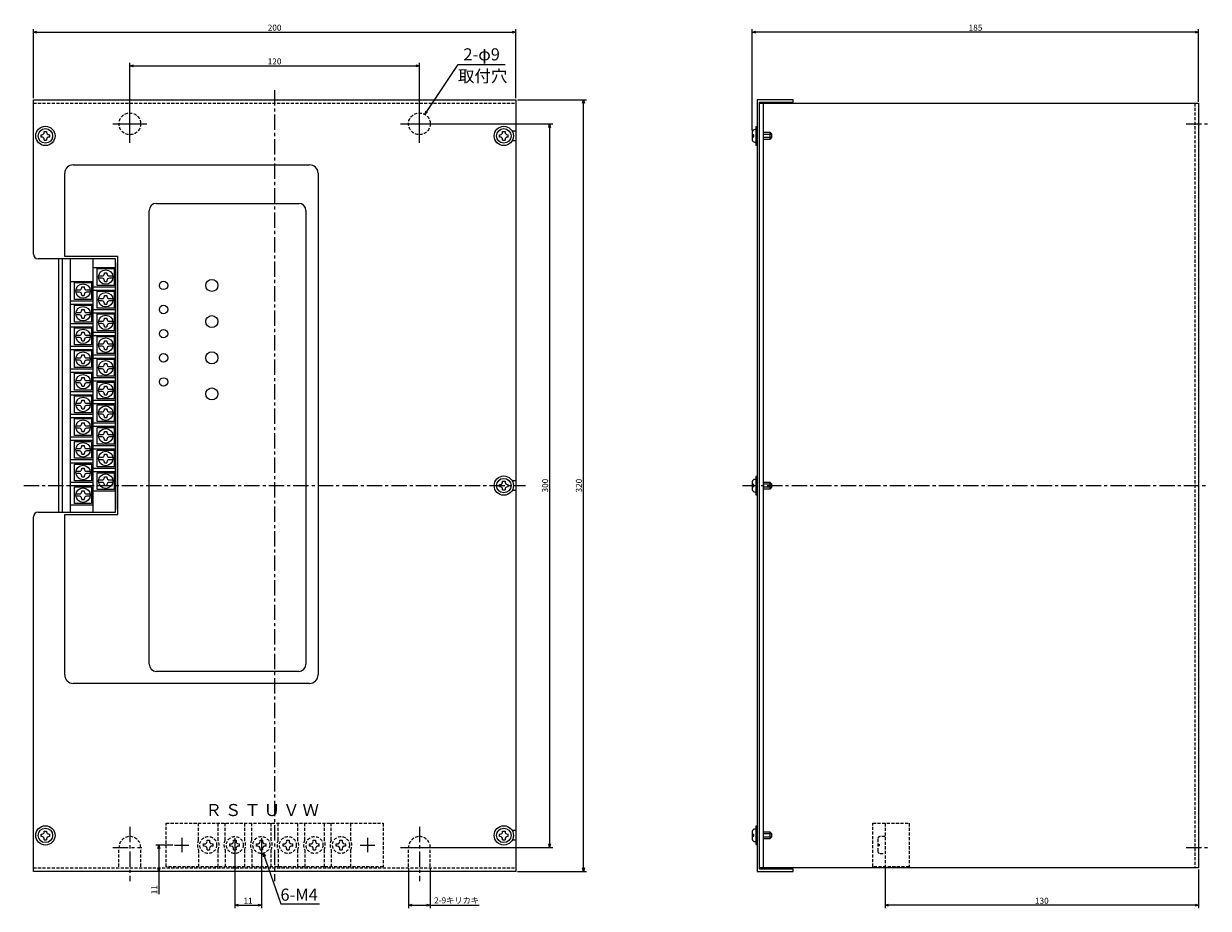
# Model space of a CAD drawing. Extents: x -182 to 309, y 72 to 439.
import ezdxf

# ---------------------------------------------------------------- set-up
doc = ezdxf.new("R2010")
doc.units = 0
doc.header["$LTSCALE"] = 0.2
doc.linetypes.add('CENTER', pattern=[50.8, 31.75, -6.35, 6.35, -6.35])
doc.linetypes.add('DASHED2', pattern=[9.53, 6.35, -3.18])
doc.layers.get('0').update_dxf_attribs({"linetype": 'CONTINUOUS'})
doc.layers.get('DEFPOINTS').update_dxf_attribs({"linetype": 'CONTINUOUS'})
doc.layers.add('画層1', color=7, linetype='CONTINUOUS')
doc.styles.get("Standard").update_dxf_attribs({"font": 'MS PMincho.ttf', "height": 2.5})
doc.styles.add('STYLE1', font='MS Gothic.ttf', dxfattribs={"height": 2.5})
doc.dimstyles.new('STANDARD_WS', dxfattribs={"dimtxt": 2.5, "dimasz": 1.5, "dimexe": 1.25, "dimexo": 0.63, "dimgap": 0.63, "dimtad": 1, "dimdec": 4, "dimdsep": 46, "dimtxsty": 'STANDARD', "dimblk1": 'OPEN', "dimblk2": 'OPEN', "dimsah": 1, "dimcen": 2.5, "dimadec": 0, "dimazin": 0, "dimtfac": 1, "dimtdec": 4, "dimtmove": 0, "dimatfit": 3, "dimldrblk": 'OPEN', "dimfxl": 1, "dimtolj": 1, "dimtzin": 0, "dimarcsym": 0})

# ---------------------------------------------------------------- blocks, each defined once
blk = doc.blocks.new('_OPEN30')
at = {"color": 0, "linetype": 'ByBlock'}
for p, q in [((-1, 0.27), (0, 0)), ((0, 0), (-1, -0.27)), ((0, 0), (-1, 0))]:
    blk.add_line(p, q, dxfattribs=at)
blk = doc.blocks.new('*D19')
at = {"layer": 'DEFPOINTS', "color": 0}
for p in [(120.32, 435.59), (305.32, 406.09), (120.32, 394.19)]:
    blk.add_point(p, dxfattribs=at)
at = {"layer": '画層1', "color": 0, "lineweight": -2}
for p, q in [((120.32, 394.82), (120.32, 436.84)), ((303.82, 435.59), (121.82, 435.59)), ((305.32, 406.72), (305.32, 436.84))]:
    blk.add_line(p, q, dxfattribs=at)
at = {"layer": '画層1', "color": 0, "lineweight": -2, "xscale": 1.5, "yscale": 1.5, "zscale": 1.5, "rotation": 180}
blk.add_blockref('_OPEN30', (120.32, 435.59), dxfattribs=at)
at = {"layer": '画層1', "color": 0, "lineweight": -2, "xscale": 1.5, "yscale": 1.5, "zscale": 1.5}
blk.add_blockref('_OPEN30', (305.32, 435.59), dxfattribs=at)
at = {"layer": '画層1', "color": 0, "insert": (212.82, 437.47), "char_height": 2.5, "attachment_point": 5, "style": 'STYLE1'}
blk.add_mtext('\\A1;185', dxfattribs=at)
blk = doc.blocks.new('_OPEN')
at = {"color": 0, "linetype": 'ByBlock'}
for p, q in [((-1, 0.17), (0, 0)), ((0, 0), (-1, -0.17)), ((0, 0), (-1, 0))]:
    blk.add_line(p, q, dxfattribs=at)
blk = doc.blocks.new('*D18')
at = {"layer": 'DEFPOINTS', "color": 0}
for p in [(175.32, 89.59), (305.32, 89.09), (175.32, 73.59)]:
    blk.add_point(p, dxfattribs=at)
at = {"layer": '画層1', "color": 0, "lineweight": -2}
for p, q in [((175.32, 88.96), (175.32, 72.34)), ((305.32, 88.46), (305.32, 72.34)), ((303.82, 73.59), (176.82, 73.59))]:
    blk.add_line(p, q, dxfattribs=at)
at = {"layer": '画層1', "color": 0, "lineweight": -2, "xscale": 1.5, "yscale": 1.5, "zscale": 1.5, "rotation": 180}
blk.add_blockref('_OPEN30', (175.32, 73.59), dxfattribs=at)
at = {"layer": '画層1', "color": 0, "lineweight": -2, "xscale": 1.5, "yscale": 1.5, "zscale": 1.5}
blk.add_blockref('_OPEN30', (305.32, 73.59), dxfattribs=at)
at = {"layer": '画層1', "color": 0, "insert": (240.32, 75.47), "char_height": 2.5, "attachment_point": 5, "style": 'STYLE1'}
blk.add_mtext('\\A1;130', dxfattribs=at)
blk = doc.blocks.new('*D12')
at = {"layer": 'DEFPOINTS', "color": 0}
for p in [(22.32, 407.59), (50.32, 407.59), (22.32, 87.59)]:
    blk.add_point(p, dxfattribs=at)
at = {"layer": '画層1', "color": 0, "lineweight": -2}
for p, q in [((22.95, 407.59), (51.57, 407.59)), ((50.32, 89.09), (50.32, 406.09)), ((22.95, 87.59), (51.57, 87.59))]:
    blk.add_line(p, q, dxfattribs=at)
at = {"layer": '画層1', "color": 0, "lineweight": -2, "xscale": 1.5, "yscale": 1.5, "zscale": 1.5}
for p, rotation in [((50.32, 407.59), 90), ((50.32, 87.59), 270)]:
    blk.add_blockref('_OPEN30', p, dxfattribs=dict(at, rotation=rotation))
at = {"layer": '画層1', "color": 0, "insert": (48.44, 247.59), "char_height": 2.5, "attachment_point": 5, "rotation": 90, "style": 'STYLE1'}
blk.add_mtext('\\A1;320', dxfattribs=at)
blk = doc.blocks.new('*D11')
at = {"layer": 'DEFPOINTS', "color": 0}
for p in [(-26.18, 397.59), (-26.18, 97.59), (36.32, 97.59)]:
    blk.add_point(p, dxfattribs=at)
at = {"layer": '画層1', "color": 0, "lineweight": -2}
for p, q in [((-25.55, 397.59), (37.57, 397.59)), ((36.32, 396.09), (36.32, 99.09)), ((-25.55, 97.59), (37.57, 97.59))]:
    blk.add_line(p, q, dxfattribs=at)
at = {"layer": '画層1', "color": 0, "lineweight": -2, "xscale": 1.5, "yscale": 1.5, "zscale": 1.5}
for p, rotation in [((36.32, 397.59), 90), ((36.32, 97.59), 270)]:
    blk.add_blockref('_OPEN30', p, dxfattribs=dict(at, rotation=rotation))
at = {"layer": '画層1', "color": 0, "insert": (34.44, 247.59), "char_height": 2.5, "attachment_point": 5, "rotation": 90, "style": 'STYLE1'}
blk.add_mtext('\\A1;300', dxfattribs=at)
blk = doc.blocks.new('*D14')
at = {"layer": 'DEFPOINTS', "color": 0}
for p in [(-125.68, 98.59), (-119.18, 98.59), (-121.68, 87.59)]:
    blk.add_point(p, dxfattribs=at)
at = {"layer": '画層1', "color": 0, "lineweight": -2}
for p, q in [((-119.81, 98.59), (-126.93, 98.59)), ((-125.68, 97.09), (-125.68, 89.09)), ((-122.31, 87.59), (-126.93, 87.59)), ((-125.68, 87.59), (-125.68, 78.27))]:
    blk.add_line(p, q, dxfattribs=at)
at = {"layer": '画層1', "color": 0, "lineweight": -2, "xscale": 1.5, "yscale": 1.5, "zscale": 1.5}
for p, rotation in [((-125.68, 98.59), 90), ((-125.68, 87.59), 270)]:
    blk.add_blockref('_OPEN30', p, dxfattribs=dict(at, rotation=rotation))
at = {"layer": '画層1', "color": 0, "insert": (-127.56, 80.05), "char_height": 2.5, "attachment_point": 5, "rotation": 90, "style": 'STYLE1'}
blk.add_mtext('\\A1;11', dxfattribs=at)
blk = doc.blocks.new('*D13')
at = {"layer": 'DEFPOINTS', "color": 0}
for p in [(-94.18, 102.09), (-83.18, 102.09), (-83.18, 73.59)]:
    blk.add_point(p, dxfattribs=at)
at = {"layer": '画層1', "color": 0, "lineweight": -2}
for p, q in [((-94.18, 101.46), (-94.18, 72.34)), ((-83.18, 101.46), (-83.18, 72.34)), ((-92.68, 73.59), (-84.68, 73.59))]:
    blk.add_line(p, q, dxfattribs=at)
at = {"layer": '画層1', "color": 0, "lineweight": -2, "xscale": 1.5, "yscale": 1.5, "zscale": 1.5, "rotation": 180}
blk.add_blockref('_OPEN30', (-94.18, 73.59), dxfattribs=at)
at = {"layer": '画層1', "color": 0, "lineweight": -2, "xscale": 1.5, "yscale": 1.5, "zscale": 1.5}
blk.add_blockref('_OPEN30', (-83.18, 73.59), dxfattribs=at)
at = {"layer": '画層1', "color": 0, "insert": (-88.68, 75.47), "char_height": 2.5, "attachment_point": 5, "style": 'STYLE1'}
blk.add_mtext('\\A1;11', dxfattribs=at)
blk = doc.blocks.new('*D15')
at = {"layer": 'DEFPOINTS', "color": 0}
for p in [(-22.18, 89.59), (-13.18, 89.59), (-13.18, 73.59)]:
    blk.add_point(p, dxfattribs=at)
at = {"layer": '画層1', "color": 0, "lineweight": -2}
for p, q in [((-22.18, 88.96), (-22.18, 72.34)), ((-13.18, 88.96), (-13.18, 72.34)), ((-20.68, 73.59), (-14.68, 73.59)), ((-13.18, 73.59), (7.16, 73.59))]:
    blk.add_line(p, q, dxfattribs=at)
at = {"layer": '画層1', "color": 0, "lineweight": -2, "xscale": 1.5, "yscale": 1.5, "zscale": 1.5, "rotation": 180}
blk.add_blockref('_OPEN30', (-22.18, 73.59), dxfattribs=at)
at = {"layer": '画層1', "color": 0, "lineweight": -2, "xscale": 1.5, "yscale": 1.5, "zscale": 1.5}
blk.add_blockref('_OPEN30', (-13.18, 73.59), dxfattribs=at)
at = {"layer": '画層1', "color": 0, "insert": (-2.26, 75.63), "char_height": 2.5, "attachment_point": 5, "style": 'STYLE1'}
blk.add_mtext('\\A1;2-9キリカキ', dxfattribs=at)
blk = doc.blocks.new('*D17')
at = {"layer": 'DEFPOINTS', "color": 0}
for p in [(-17.68, 421.59), (-137.68, 389.09), (-17.68, 389.09)]:
    blk.add_point(p, dxfattribs=at)
at = {"layer": '画層1', "color": 0, "lineweight": -2}
for p, q in [((-137.68, 389.72), (-137.68, 422.84)), ((-17.68, 389.72), (-17.68, 422.84)), ((-136.18, 421.59), (-19.18, 421.59))]:
    blk.add_line(p, q, dxfattribs=at)
at = {"layer": '画層1', "color": 0, "lineweight": -2, "xscale": 1.5, "yscale": 1.5, "zscale": 1.5, "rotation": 180}
blk.add_blockref('_OPEN30', (-137.68, 421.59), dxfattribs=at)
at = {"layer": '画層1', "color": 0, "lineweight": -2, "xscale": 1.5, "yscale": 1.5, "zscale": 1.5}
blk.add_blockref('_OPEN30', (-17.68, 421.59), dxfattribs=at)
at = {"layer": '画層1', "color": 0, "insert": (-77.68, 423.47), "char_height": 2.5, "attachment_point": 5, "style": 'STYLE1'}
blk.add_mtext('\\A1;120', dxfattribs=at)
blk = doc.blocks.new('*D16')
at = {"layer": 'DEFPOINTS', "color": 0}
for p in [(22.32, 435.59), (-177.68, 407.59), (22.32, 407.59)]:
    blk.add_point(p, dxfattribs=at)
at = {"layer": '画層1', "color": 0, "lineweight": -2}
for p, q in [((-177.68, 408.22), (-177.68, 436.84)), ((-176.18, 435.59), (20.82, 435.59)), ((22.32, 408.22), (22.32, 436.84))]:
    blk.add_line(p, q, dxfattribs=at)
at = {"layer": '画層1', "color": 0, "lineweight": -2, "xscale": 1.5, "yscale": 1.5, "zscale": 1.5, "rotation": 180}
blk.add_blockref('_OPEN30', (-177.68, 435.59), dxfattribs=at)
at = {"layer": '画層1', "color": 0, "lineweight": -2, "xscale": 1.5, "yscale": 1.5, "zscale": 1.5}
blk.add_blockref('_OPEN30', (22.32, 435.59), dxfattribs=at)
at = {"layer": '画層1', "color": 0, "insert": (-77.68, 437.47), "char_height": 2.5, "attachment_point": 5, "style": 'STYLE1'}
blk.add_mtext('\\A1;200', dxfattribs=at)

msp = doc.modelspace()

# ---------------------------------------------------------------- linework, layer by layer
at = {"layer": '画層1', "color": 0}
for p, q in [((-177.68, 407.59), (22.32, 407.59)), ((-177.68, 343.59), (-177.68, 407.59)), ((22.32, 407.59), (22.32, 87.59)), ((122.32, 407.59), (122.32, 87.59)), ((137.32, 407.59), (122.32, 407.59)), ((137.32, 406.59), (137.32, 407.59)), ((123.32, 88.59), (123.32, 406.59)), ((123.32, 406.59), (137.32, 406.59)), ((123.32, 406.09), (305.32, 406.09)), ((124.92, 89.09), (124.92, 406.09)), ((305.32, 406.09), (305.32, 89.09)), ((-174.48, 392.09), (-174.48, 393.09)), ((-174.48, 393.09), (-174.18, 393.09)), ((-173.18, 394.09), (-173.18, 394.39)), ((-173.18, 394.39), (-172.18, 394.39)), ((-172.18, 394.39), (-172.18, 394.09)), ((-171.18, 393.09), (-170.88, 393.09)), ((-170.88, 392.09), (-170.88, 393.09)), ((-144.68, 397.59), (-130.68, 397.59)), ((15.52, 392.09), (15.52, 393.09)), ((15.52, 393.09), (15.82, 393.09)), ((16.82, 394.39), (17.82, 394.39)), ((16.82, 394.09), (16.82, 394.39)), ((17.82, 394.39), (17.82, 394.09)), ((18.82, 393.09), (19.12, 393.09)), ((19.12, 392.09), (19.12, 393.09)), ((22.32, 394.59), (20.78, 394.59)), ((120.32, 394.19), (120.32, 390.99)), ((120.92, 392.99), (120.32, 392.99)), ((120.92, 392.19), (120.92, 392.99)), ((121.72, 395.19), (121.32, 395.19)), ((121.72, 396.39), (121.72, 388.79)), ((122.32, 396.39), (121.72, 396.39)), ((124.92, 394.09), (127.52, 394.09)), ((124.92, 393.29), (128.32, 393.29)), ((127.52, 394.09), (128.32, 393.29)), ((127.52, 394.09), (127.52, 391.09)), ((128.32, 393.29), (128.32, 391.89)), ((-174.18, 392.09), (-174.48, 392.09)), ((-173.18, 390.79), (-173.18, 391.09)), ((-173.18, 390.79), (-172.18, 390.79)), ((-172.18, 391.09), (-172.18, 390.79)), ((-170.88, 392.09), (-171.18, 392.09)), ((15.82, 392.09), (15.52, 392.09)), ((16.82, 390.79), (16.82, 391.09)), ((16.82, 390.79), (17.82, 390.79)), ((17.82, 391.09), (17.82, 390.79)), ((19.12, 392.09), (18.82, 392.09)), ((22.32, 390.59), (20.78, 390.59)), ((120.32, 392.19), (120.92, 392.19)), ((121.32, 389.99), (121.72, 389.99)), ((121.72, 388.79), (122.32, 388.79)), ((128.32, 391.89), (124.92, 391.89)), ((127.52, 391.09), (124.92, 391.09)), ((128.32, 391.89), (127.52, 391.09)), ((-161.18, 380.59), (-63.18, 380.59)), ((-164.68, 342.59), (-164.68, 377.09)), ((-59.68, 377.09), (-59.68, 169.09)), ((-126.68, 364.59), (-67.68, 364.59)), ((-129.68, 173.59), (-129.68, 361.59)), ((-64.68, 361.59), (-64.68, 173.59)), ((-143.68, 341.59), (-175.68, 341.59)), ((-167.28, 341.59), (-167.28, 236.59)), ((-165.68, 341.59), (-165.68, 236.59)), ((-142.68, 342.59), (-164.68, 342.59)), ((-162.48, 341.59), (-162.48, 236.59)), ((-153.08, 341.59), (-153.08, 236.59)), ((-143.68, 236.59), (-143.68, 341.59)), ((-143.68, 340.05), (-143.68, 237.65)), ((-142.68, 235.59), (-142.68, 342.59)), ((-153.08, 338.05), (-143.68, 338.05)), ((-151.18, 330.55), (-151.18, 337.55)), ((-151.18, 337.55), (-144.18, 337.55)), ((-150.64, 334.55), (-149.18, 334.55)), ((-148.18, 335.55), (-148.18, 335.85)), ((-148.18, 335.85), (-147.18, 335.85)), ((-147.18, 335.85), (-147.18, 335.55)), ((-146.18, 334.55), (-144.72, 334.55)), ((-144.18, 337.55), (-144.18, 330.55)), ((-162.48, 332.25), (-153.08, 332.25)), ((-160.58, 331.75), (-153.58, 331.75)), ((-160.58, 324.75), (-160.58, 331.75)), ((-157.58, 329.75), (-157.58, 330.05)), ((-157.58, 330.05), (-156.58, 330.05)), ((-156.58, 330.05), (-156.58, 329.75)), ((-153.58, 331.75), (-153.58, 324.75)), ((-153.08, 330.05), (-143.68, 330.05)), ((-144.18, 330.55), (-151.18, 330.55)), ((-149.18, 333.55), (-150.64, 333.55)), ((-148.18, 332.25), (-148.18, 332.55)), ((-148.18, 332.25), (-147.18, 332.25)), ((-147.18, 332.55), (-147.18, 332.25)), ((-144.72, 333.55), (-146.18, 333.55)), ((-162.48, 324.25), (-153.08, 324.25)), ((-153.58, 324.75), (-160.58, 324.75)), ((-160.04, 328.75), (-158.58, 328.75)), ((-158.58, 327.75), (-160.04, 327.75)), ((-157.58, 326.45), (-157.58, 326.75)), ((-157.58, 326.45), (-156.58, 326.45)), ((-156.58, 326.75), (-156.58, 326.45)), ((-155.58, 328.75), (-154.12, 328.75)), ((-154.12, 327.75), (-155.58, 327.75)), ((-153.08, 328.65), (-143.68, 328.65)), ((-151.18, 328.15), (-144.18, 328.15)), ((-151.18, 321.15), (-151.18, 328.15)), ((-150.64, 325.15), (-149.18, 325.15)), ((-149.18, 324.15), (-150.64, 324.15)), ((-148.18, 326.15), (-148.18, 326.45)), ((-148.18, 326.45), (-147.18, 326.45)), ((-147.18, 326.45), (-147.18, 326.15)), ((-146.18, 325.15), (-144.72, 325.15)), ((-144.72, 324.15), (-146.18, 324.15)), ((-144.18, 328.15), (-144.18, 321.15)), ((-162.48, 322.85), (-153.08, 322.85)), ((-160.58, 322.35), (-153.58, 322.35)), ((-160.58, 315.35), (-160.58, 322.35)), ((-160.04, 319.35), (-158.58, 319.35)), ((-157.58, 320.65), (-156.58, 320.65)), ((-157.58, 320.35), (-157.58, 320.65)), ((-156.58, 320.65), (-156.58, 320.35)), ((-155.58, 319.35), (-154.12, 319.35)), ((-153.58, 322.35), (-153.58, 315.35)), ((-153.08, 320.65), (-143.68, 320.65)), ((-153.08, 319.25), (-143.68, 319.25)), ((-144.18, 321.15), (-151.18, 321.15)), ((-148.18, 322.85), (-148.18, 323.15)), ((-148.18, 322.85), (-147.18, 322.85)), ((-147.18, 323.15), (-147.18, 322.85)), ((-162.48, 314.85), (-153.08, 314.85)), ((-153.58, 315.35), (-160.58, 315.35)), ((-158.58, 318.35), (-160.04, 318.35)), ((-157.58, 317.05), (-157.58, 317.35)), ((-157.58, 317.05), (-156.58, 317.05)), ((-156.58, 317.35), (-156.58, 317.05)), ((-154.12, 318.35), (-155.58, 318.35)), ((-151.18, 318.75), (-144.18, 318.75)), ((-151.18, 311.75), (-151.18, 318.75)), ((-150.64, 315.75), (-149.18, 315.75)), ((-149.18, 314.75), (-150.64, 314.75)), ((-148.18, 316.75), (-148.18, 317.05)), ((-148.18, 317.05), (-147.18, 317.05)), ((-147.18, 317.05), (-147.18, 316.75)), ((-146.18, 315.75), (-144.72, 315.75)), ((-144.72, 314.75), (-146.18, 314.75)), ((-144.18, 318.75), (-144.18, 311.75)), ((-162.48, 313.45), (-153.08, 313.45)), ((-160.58, 305.95), (-160.58, 312.95)), ((-160.58, 312.95), (-153.58, 312.95)), ((-160.04, 309.95), (-158.58, 309.95)), ((-157.58, 310.95), (-157.58, 311.25)), ((-157.58, 311.25), (-156.58, 311.25)), ((-156.58, 311.25), (-156.58, 310.95)), ((-155.58, 309.95), (-154.12, 309.95)), ((-153.58, 312.95), (-153.58, 305.95)), ((-153.08, 311.25), (-143.68, 311.25)), ((-153.08, 309.85), (-143.68, 309.85)), ((-144.18, 311.75), (-151.18, 311.75)), ((-151.18, 309.35), (-144.18, 309.35)), ((-151.18, 302.35), (-151.18, 309.35)), ((-148.18, 313.45), (-148.18, 313.75)), ((-148.18, 313.45), (-147.18, 313.45)), ((-147.18, 313.75), (-147.18, 313.45)), ((-144.18, 309.35), (-144.18, 302.35)), ((-162.48, 305.45), (-153.08, 305.45)), ((-153.58, 305.95), (-160.58, 305.95)), ((-158.58, 308.95), (-160.04, 308.95)), ((-157.58, 307.65), (-157.58, 307.95)), ((-157.58, 307.65), (-156.58, 307.65)), ((-156.58, 307.95), (-156.58, 307.65)), ((-154.12, 308.95), (-155.58, 308.95)), ((-150.64, 306.35), (-149.18, 306.35)), ((-149.18, 305.35), (-150.64, 305.35)), ((-148.18, 307.35), (-148.18, 307.65)), ((-148.18, 307.65), (-147.18, 307.65)), ((-147.18, 307.65), (-147.18, 307.35)), ((-146.18, 306.35), (-144.72, 306.35)), ((-144.72, 305.35), (-146.18, 305.35)), ((-162.48, 304.05), (-153.08, 304.05)), ((-160.58, 296.55), (-160.58, 303.55)), ((-160.58, 303.55), (-153.58, 303.55)), ((-160.04, 300.55), (-158.58, 300.55)), ((-158.58, 299.55), (-160.04, 299.55)), ((-157.58, 301.55), (-157.58, 301.85)), ((-157.58, 301.85), (-156.58, 301.85)), ((-156.58, 301.85), (-156.58, 301.55)), ((-155.58, 300.55), (-154.12, 300.55)), ((-154.12, 299.55), (-155.58, 299.55)), ((-153.58, 303.55), (-153.58, 296.55)), ((-153.08, 301.85), (-143.68, 301.85)), ((-153.08, 300.45), (-143.68, 300.45)), ((-144.18, 302.35), (-151.18, 302.35)), ((-151.18, 299.95), (-144.18, 299.95)), ((-151.18, 292.95), (-151.18, 299.95)), ((-148.18, 304.05), (-148.18, 304.35)), ((-148.18, 304.05), (-147.18, 304.05)), ((-147.18, 304.35), (-147.18, 304.05)), ((-144.18, 299.95), (-144.18, 292.95)), ((-162.48, 296.05), (-153.08, 296.05)), ((-162.48, 294.65), (-153.08, 294.65)), ((-153.58, 296.55), (-160.58, 296.55)), ((-157.58, 298.25), (-157.58, 298.55)), ((-157.58, 298.25), (-156.58, 298.25)), ((-156.58, 298.55), (-156.58, 298.25)), ((-150.64, 296.95), (-149.18, 296.95)), ((-149.18, 295.95), (-150.64, 295.95)), ((-148.18, 298.25), (-147.18, 298.25)), ((-148.18, 297.95), (-148.18, 298.25)), ((-148.18, 294.65), (-148.18, 294.95)), ((-148.18, 294.65), (-147.18, 294.65)), ((-147.18, 298.25), (-147.18, 297.95)), ((-147.18, 294.95), (-147.18, 294.65)), ((-146.18, 296.95), (-144.72, 296.95)), ((-144.72, 295.95), (-146.18, 295.95)), ((-160.58, 287.15), (-160.58, 294.15)), ((-160.58, 294.15), (-153.58, 294.15)), ((-160.04, 291.15), (-158.58, 291.15)), ((-158.58, 290.15), (-160.04, 290.15)), ((-157.58, 292.15), (-157.58, 292.45)), ((-157.58, 292.45), (-156.58, 292.45)), ((-156.58, 292.45), (-156.58, 292.15)), ((-155.58, 291.15), (-154.12, 291.15)), ((-154.12, 290.15), (-155.58, 290.15)), ((-153.58, 294.15), (-153.58, 287.15)), ((-153.08, 292.45), (-143.68, 292.45)), ((-153.08, 291.05), (-143.68, 291.05)), ((-144.18, 292.95), (-151.18, 292.95)), ((-151.18, 283.55), (-151.18, 290.55)), ((-151.18, 290.55), (-144.18, 290.55)), ((-144.18, 290.55), (-144.18, 283.55)), ((-162.48, 286.65), (-153.08, 286.65)), ((-162.48, 285.25), (-153.08, 285.25)), ((-153.58, 287.15), (-160.58, 287.15)), ((-157.58, 288.85), (-157.58, 289.15)), ((-157.58, 288.85), (-156.58, 288.85)), ((-156.58, 289.15), (-156.58, 288.85)), ((-150.64, 287.55), (-149.18, 287.55)), ((-149.18, 286.55), (-150.64, 286.55)), ((-148.18, 288.55), (-148.18, 288.85)), ((-148.18, 288.85), (-147.18, 288.85)), ((-148.18, 285.25), (-148.18, 285.55)), ((-148.18, 285.25), (-147.18, 285.25)), ((-147.18, 288.85), (-147.18, 288.55)), ((-147.18, 285.55), (-147.18, 285.25)), ((-146.18, 287.55), (-144.72, 287.55)), ((-144.72, 286.55), (-146.18, 286.55)), ((-160.58, 284.75), (-153.58, 284.75)), ((-160.58, 277.75), (-160.58, 284.75)), ((-160.04, 281.75), (-158.58, 281.75)), ((-158.58, 280.75), (-160.04, 280.75)), ((-157.58, 282.75), (-157.58, 283.05)), ((-157.58, 283.05), (-156.58, 283.05)), ((-156.58, 283.05), (-156.58, 282.75)), ((-155.58, 281.75), (-154.12, 281.75)), ((-154.12, 280.75), (-155.58, 280.75)), ((-153.58, 284.75), (-153.58, 277.75)), ((-153.08, 283.05), (-143.68, 283.05)), ((-153.08, 281.65), (-143.68, 281.65)), ((-144.18, 283.55), (-151.18, 283.55)), ((-151.18, 281.15), (-144.18, 281.15)), ((-151.18, 274.15), (-151.18, 281.15)), ((-144.18, 281.15), (-144.18, 274.15)), ((-162.48, 277.25), (-153.08, 277.25)), ((-162.48, 275.85), (-153.08, 275.85)), ((-153.58, 277.75), (-160.58, 277.75)), ((-160.58, 275.35), (-153.58, 275.35)), ((-160.58, 268.35), (-160.58, 275.35)), ((-157.58, 279.45), (-157.58, 279.75)), ((-157.58, 279.45), (-156.58, 279.45)), ((-156.58, 279.75), (-156.58, 279.45)), ((-153.58, 275.35), (-153.58, 268.35)), ((-150.64, 278.15), (-149.18, 278.15)), ((-149.18, 277.15), (-150.64, 277.15)), ((-148.18, 279.15), (-148.18, 279.45)), ((-148.18, 279.45), (-147.18, 279.45)), ((-148.18, 275.85), (-148.18, 276.15)), ((-148.18, 275.85), (-147.18, 275.85)), ((-147.18, 279.45), (-147.18, 279.15)), ((-147.18, 276.15), (-147.18, 275.85)), ((-146.18, 278.15), (-144.72, 278.15)), ((-144.72, 277.15), (-146.18, 277.15)), ((-160.04, 272.35), (-158.58, 272.35)), ((-158.58, 271.35), (-160.04, 271.35)), ((-157.58, 273.35), (-157.58, 273.65)), ((-157.58, 273.65), (-156.58, 273.65)), ((-157.58, 270.05), (-157.58, 270.35)), ((-157.58, 270.05), (-156.58, 270.05)), ((-156.58, 273.65), (-156.58, 273.35)), ((-156.58, 270.35), (-156.58, 270.05)), ((-155.58, 272.35), (-154.12, 272.35)), ((-154.12, 271.35), (-155.58, 271.35)), ((-153.08, 273.65), (-143.68, 273.65)), ((-153.08, 272.25), (-143.68, 272.25)), ((-144.18, 274.15), (-151.18, 274.15)), ((-151.18, 271.75), (-144.18, 271.75)), ((-151.18, 264.75), (-151.18, 271.75)), ((-148.18, 269.75), (-148.18, 270.05)), ((-148.18, 270.05), (-147.18, 270.05)), ((-147.18, 270.05), (-147.18, 269.75)), ((-144.18, 271.75), (-144.18, 264.75)), ((-162.48, 267.85), (-153.08, 267.85)), ((-162.48, 266.45), (-153.08, 266.45)), ((-153.58, 268.35), (-160.58, 268.35)), ((-160.58, 258.95), (-160.58, 265.95)), ((-160.58, 265.95), (-153.58, 265.95)), ((-153.58, 265.95), (-153.58, 258.95)), ((-150.64, 268.75), (-149.18, 268.75)), ((-149.18, 267.75), (-150.64, 267.75)), ((-148.18, 266.45), (-148.18, 266.75)), ((-148.18, 266.45), (-147.18, 266.45)), ((-147.18, 266.75), (-147.18, 266.45)), ((-146.18, 268.75), (-144.72, 268.75)), ((-144.72, 267.75), (-146.18, 267.75)), ((-160.04, 262.95), (-158.58, 262.95)), ((-158.58, 261.95), (-160.04, 261.95)), ((-157.58, 263.95), (-157.58, 264.25)), ((-157.58, 264.25), (-156.58, 264.25)), ((-157.58, 260.65), (-157.58, 260.95)), ((-157.58, 260.65), (-156.58, 260.65)), ((-156.58, 264.25), (-156.58, 263.95)), ((-156.58, 260.95), (-156.58, 260.65)), ((-155.58, 262.95), (-154.12, 262.95)), ((-154.12, 261.95), (-155.58, 261.95)), ((-153.08, 264.25), (-143.68, 264.25)), ((-153.08, 262.85), (-143.68, 262.85)), ((-144.18, 264.75), (-151.18, 264.75)), ((-151.18, 262.35), (-144.18, 262.35)), ((-151.18, 255.35), (-151.18, 262.35)), ((-148.18, 260.35), (-148.18, 260.65)), ((-148.18, 260.65), (-147.18, 260.65)), ((-147.18, 260.65), (-147.18, 260.35)), ((-144.18, 262.35), (-144.18, 255.35)), ((-162.48, 258.45), (-153.08, 258.45)), ((-162.48, 257.05), (-153.08, 257.05)), ((-153.58, 258.95), (-160.58, 258.95)), ((-160.58, 249.55), (-160.58, 256.55)), ((-160.58, 256.55), (-153.58, 256.55)), ((-153.58, 256.55), (-153.58, 249.55)), ((-144.18, 255.35), (-151.18, 255.35)), ((-150.64, 259.35), (-149.18, 259.35)), ((-149.18, 258.35), (-150.64, 258.35)), ((-148.18, 257.05), (-148.18, 257.35)), ((-148.18, 257.05), (-147.18, 257.05)), ((-147.18, 257.35), (-147.18, 257.05)), ((-146.18, 259.35), (-144.72, 259.35)), ((-144.72, 258.35), (-146.18, 258.35)), ((-160.04, 253.55), (-158.58, 253.55)), ((-158.58, 252.55), (-160.04, 252.55)), ((-157.58, 254.55), (-157.58, 254.85)), ((-157.58, 254.85), (-156.58, 254.85)), ((-157.58, 251.25), (-157.58, 251.55)), ((-157.58, 251.25), (-156.58, 251.25)), ((-156.58, 254.85), (-156.58, 254.55)), ((-156.58, 251.55), (-156.58, 251.25)), ((-155.58, 253.55), (-154.12, 253.55)), ((-154.12, 252.55), (-155.58, 252.55)), ((-153.08, 254.85), (-143.68, 254.85)), ((-153.08, 253.45), (-143.68, 253.45)), ((-151.18, 252.95), (-144.18, 252.95)), ((-151.18, 245.95), (-151.18, 252.95)), ((-148.18, 250.95), (-148.18, 251.25)), ((-148.18, 251.25), (-147.18, 251.25)), ((-147.18, 251.25), (-147.18, 250.95)), ((-144.18, 252.95), (-144.18, 245.95)), ((121.72, 251.39), (121.72, 243.79)), ((122.32, 251.39), (121.72, 251.39)), ((-162.48, 249.05), (-153.08, 249.05)), ((-162.48, 247.65), (-153.08, 247.65)), ((-153.58, 249.55), (-160.58, 249.55)), ((-160.58, 240.15), (-160.58, 247.15)), ((-160.58, 247.15), (-153.58, 247.15)), ((-153.58, 247.15), (-153.58, 240.15)), ((-144.18, 245.95), (-151.18, 245.95)), ((-150.64, 249.95), (-149.18, 249.95)), ((-149.18, 248.95), (-150.64, 248.95)), ((-148.18, 247.65), (-148.18, 247.95)), ((-148.18, 247.65), (-147.18, 247.65)), ((-147.18, 247.95), (-147.18, 247.65)), ((-146.18, 249.95), (-144.72, 249.95)), ((-144.72, 248.95), (-146.18, 248.95)), ((15.52, 247.09), (15.52, 248.09)), ((15.52, 248.09), (15.82, 248.09)), ((15.82, 247.09), (15.52, 247.09)), ((16.82, 249.39), (17.82, 249.39)), ((16.82, 249.09), (16.82, 249.39)), ((16.82, 245.79), (16.82, 246.09)), ((16.82, 245.79), (17.82, 245.79)), ((17.82, 249.39), (17.82, 249.09)), ((17.82, 246.09), (17.82, 245.79)), ((18.82, 248.09), (19.12, 248.09)), ((19.12, 247.09), (18.82, 247.09)), ((19.12, 247.09), (19.12, 248.09)), ((22.32, 249.59), (20.78, 249.59)), ((22.32, 245.59), (20.78, 245.59)), ((120.32, 249.19), (120.32, 245.99)), ((120.92, 247.99), (120.32, 247.99)), ((120.32, 247.19), (120.92, 247.19)), ((120.92, 247.19), (120.92, 247.99)), ((121.72, 250.19), (121.32, 250.19)), ((124.92, 249.09), (127.52, 249.09)), ((124.92, 248.29), (128.32, 248.29)), ((128.32, 246.89), (124.92, 246.89)), ((127.52, 246.09), (124.92, 246.09)), ((127.52, 249.09), (128.32, 248.29)), ((127.52, 249.09), (127.52, 246.09)), ((128.32, 246.89), (127.52, 246.09)), ((128.32, 248.29), (128.32, 246.89)), ((-160.04, 244.15), (-158.58, 244.15)), ((-158.58, 243.15), (-160.04, 243.15)), ((-157.58, 245.15), (-157.58, 245.45)), ((-157.58, 245.45), (-156.58, 245.45)), ((-157.58, 241.85), (-157.58, 242.15)), ((-157.58, 241.85), (-156.58, 241.85)), ((-156.58, 245.45), (-156.58, 245.15)), ((-156.58, 242.15), (-156.58, 241.85)), ((-155.58, 244.15), (-154.12, 244.15)), ((-154.12, 243.15), (-155.58, 243.15)), ((-153.08, 245.45), (-143.68, 245.45)), ((121.32, 244.99), (121.72, 244.99)), ((121.72, 243.79), (122.32, 243.79)), ((-175.68, 236.59), (-143.68, 236.59)), ((-162.48, 239.65), (-153.08, 239.65)), ((-153.58, 240.15), (-160.58, 240.15)), ((-177.68, 87.59), (-177.68, 234.59)), ((-164.68, 169.09), (-164.68, 235.59)), ((-164.68, 235.59), (-142.68, 235.59)), ((-67.68, 170.59), (-126.68, 170.59)), ((-63.18, 165.59), (-161.18, 165.59)), ((-173.18, 104.09), (-173.18, 104.39)), ((-173.18, 104.39), (-172.18, 104.39)), ((-172.18, 104.39), (-172.18, 104.09)), ((16.82, 104.39), (17.82, 104.39)), ((16.82, 104.09), (16.82, 104.39)), ((17.82, 104.39), (17.82, 104.09)), ((22.32, 104.59), (20.78, 104.59)), ((120.32, 104.19), (120.32, 100.99)), ((121.72, 105.19), (121.32, 105.19)), ((121.72, 106.39), (121.72, 98.79)), ((122.32, 106.39), (121.72, 106.39)), ((124.92, 104.09), (127.52, 104.09)), ((124.92, 103.29), (128.32, 103.29)), ((127.52, 104.09), (127.52, 101.09)), ((127.52, 104.09), (128.32, 103.29)), ((128.32, 103.29), (128.32, 101.89)), ((-174.48, 102.09), (-174.48, 103.09)), ((-174.48, 103.09), (-174.18, 103.09)), ((-174.18, 102.09), (-174.48, 102.09)), ((-173.18, 100.79), (-173.18, 101.09)), ((-173.18, 100.79), (-172.18, 100.79)), ((-172.18, 101.09), (-172.18, 100.79)), ((-171.18, 103.09), (-170.88, 103.09)), ((-170.88, 102.09), (-171.18, 102.09)), ((-170.88, 102.09), (-170.88, 103.09)), ((-119.18, 98.59), (-113.18, 98.59)), ((-116.18, 101.59), (-116.18, 95.59)), ((-42.18, 98.59), (-36.18, 98.59)), ((-39.18, 101.59), (-39.18, 95.59)), ((15.52, 102.09), (15.52, 103.09)), ((15.52, 103.09), (15.82, 103.09)), ((15.82, 102.09), (15.52, 102.09)), ((16.82, 100.79), (16.82, 101.09)), ((16.82, 100.79), (17.82, 100.79)), ((17.82, 101.09), (17.82, 100.79)), ((18.82, 103.09), (19.12, 103.09)), ((19.12, 102.09), (18.82, 102.09)), ((19.12, 102.09), (19.12, 103.09)), ((22.32, 100.59), (20.78, 100.59)), ((120.92, 102.99), (120.32, 102.99)), ((120.32, 102.19), (120.92, 102.19)), ((120.92, 102.19), (120.92, 102.99)), ((121.32, 99.99), (121.72, 99.99)), ((121.72, 98.79), (122.32, 98.79)), ((128.32, 101.89), (124.92, 101.89)), ((127.52, 101.09), (124.92, 101.09)), ((128.32, 101.89), (127.52, 101.09)), ((305.32, 89.09), (123.32, 89.09)), ((137.32, 88.59), (123.32, 88.59)), ((137.32, 87.59), (137.32, 88.59)), ((22.32, 87.59), (-177.68, 87.59)), ((122.32, 87.59), (137.32, 87.59))]:
    msp.add_line(p, q, dxfattribs=at)
at = {"layer": '画層1', "color": 0, "linetype": 'CENTER'}
for p, q in [((-77.68, 411.59), (-77.68, 83.59)), ((300.12, 397.59), (309.32, 397.59)), ((-181.68, 247.59), (26.32, 247.59)), ((116.32, 247.59), (309.32, 247.59)), ((-137.68, 106.09), (-137.68, 83.59)), ((-17.68, 106.09), (-17.68, 83.59)), ((-144.68, 97.59), (-132.68, 97.59)), ((300.12, 97.59), (309.32, 97.59))]:
    msp.add_line(p, q, dxfattribs=at)
at = {"layer": '画層1', "color": 0, "linetype": 'DASHED2'}
for p, q in [((-177.68, 406.09), (22.32, 406.09)), ((303.72, 406.09), (303.72, 89.09)), ((-122.68, 107.59), (-32.68, 107.59)), ((-122.68, 89.59), (-122.68, 107.59)), ((-109.18, 100.65), (-109.18, 107.59)), ((-101.18, 107.59), (-101.18, 100.65)), ((-98.18, 100.65), (-98.18, 107.59)), ((-90.18, 107.59), (-90.18, 100.65)), ((-87.18, 100.65), (-87.18, 107.59)), ((-79.18, 107.59), (-79.18, 100.65)), ((-76.18, 100.65), (-76.18, 107.59)), ((-68.18, 107.59), (-68.18, 100.65)), ((-65.18, 100.65), (-65.18, 107.59)), ((-57.18, 107.59), (-57.18, 100.65)), ((-54.18, 100.65), (-54.18, 107.59)), ((-46.18, 107.59), (-46.18, 100.65)), ((-32.68, 107.59), (-32.68, 89.59)), ((170.32, 89.59), (170.32, 107.59)), ((170.32, 107.59), (185.32, 107.59)), ((175.32, 107.59), (175.32, 89.59)), ((185.32, 107.59), (185.32, 89.59)), ((-107.18, 98.09), (-107.18, 99.09)), ((-107.18, 99.09), (-106.68, 99.09)), ((-105.68, 100.09), (-105.68, 100.59)), ((-105.68, 100.59), (-104.68, 100.59)), ((-104.68, 100.59), (-104.68, 100.09)), ((-103.68, 99.09), (-103.18, 99.09)), ((-103.18, 98.09), (-103.18, 99.09)), ((-96.18, 99.09), (-95.68, 99.09)), ((-96.18, 98.09), (-96.18, 99.09)), ((-94.68, 100.09), (-94.68, 100.59)), ((-94.68, 100.59), (-93.68, 100.59)), ((-93.68, 100.59), (-93.68, 100.09)), ((-92.68, 99.09), (-92.18, 99.09)), ((-92.18, 98.09), (-92.18, 99.09)), ((-85.18, 99.09), (-84.68, 99.09)), ((-85.18, 98.09), (-85.18, 99.09)), ((-83.68, 100.09), (-83.68, 100.59)), ((-83.68, 100.59), (-82.68, 100.59)), ((-82.68, 100.59), (-82.68, 100.09)), ((-81.68, 99.09), (-81.18, 99.09)), ((-81.18, 98.09), (-81.18, 99.09)), ((-74.18, 98.09), (-74.18, 99.09)), ((-74.18, 99.09), (-73.68, 99.09)), ((-72.68, 100.09), (-72.68, 100.59)), ((-72.68, 100.59), (-71.68, 100.59)), ((-71.68, 100.59), (-71.68, 100.09)), ((-70.68, 99.09), (-70.18, 99.09)), ((-70.18, 98.09), (-70.18, 99.09)), ((-63.18, 99.09), (-62.68, 99.09)), ((-63.18, 98.09), (-63.18, 99.09)), ((-61.68, 100.59), (-60.68, 100.59)), ((-61.68, 100.09), (-61.68, 100.59)), ((-60.68, 100.59), (-60.68, 100.09)), ((-59.68, 99.09), (-59.18, 99.09)), ((-59.18, 98.09), (-59.18, 99.09)), ((-52.18, 99.09), (-51.68, 99.09)), ((-52.18, 98.09), (-52.18, 99.09)), ((-50.68, 100.09), (-50.68, 100.59)), ((-50.68, 100.59), (-49.68, 100.59)), ((-49.68, 100.59), (-49.68, 100.09)), ((-48.68, 99.09), (-48.18, 99.09)), ((-48.18, 98.09), (-48.18, 99.09)), ((172.32, 101.09), (172.32, 96.09)), ((172.32, 98.99), (172.92, 98.99)), ((172.92, 98.99), (172.92, 98.19)), ((175.32, 102.09), (173.32, 102.09)), ((-142.18, 89.59), (-142.18, 97.59)), ((-133.18, 89.59), (-133.18, 97.59)), ((-109.18, 96.53), (-109.18, 89.59)), ((-106.68, 98.09), (-107.18, 98.09)), ((-105.68, 96.59), (-105.68, 97.09)), ((-105.68, 96.59), (-104.68, 96.59)), ((-104.68, 97.09), (-104.68, 96.59)), ((-103.18, 98.09), (-103.68, 98.09)), ((-101.18, 96.53), (-101.18, 89.59)), ((-98.18, 96.53), (-98.18, 89.59)), ((-95.68, 98.09), (-96.18, 98.09)), ((-94.68, 96.59), (-94.68, 97.09)), ((-94.68, 96.59), (-93.68, 96.59)), ((-93.68, 97.09), (-93.68, 96.59)), ((-92.18, 98.09), (-92.68, 98.09)), ((-90.18, 96.53), (-90.18, 89.59)), ((-87.18, 96.53), (-87.18, 89.59)), ((-84.68, 98.09), (-85.18, 98.09)), ((-83.68, 96.59), (-83.68, 97.09)), ((-83.68, 96.59), (-82.68, 96.59)), ((-82.68, 97.09), (-82.68, 96.59)), ((-81.18, 98.09), (-81.68, 98.09)), ((-79.18, 96.53), (-79.18, 89.59)), ((-76.18, 96.53), (-76.18, 89.59)), ((-73.68, 98.09), (-74.18, 98.09)), ((-72.68, 96.59), (-72.68, 97.09)), ((-72.68, 96.59), (-71.68, 96.59)), ((-71.68, 97.09), (-71.68, 96.59)), ((-70.18, 98.09), (-70.68, 98.09)), ((-68.18, 96.53), (-68.18, 89.59)), ((-65.18, 96.53), (-65.18, 89.59)), ((-62.68, 98.09), (-63.18, 98.09)), ((-61.68, 96.59), (-61.68, 97.09)), ((-61.68, 96.59), (-60.68, 96.59)), ((-60.68, 97.09), (-60.68, 96.59)), ((-59.18, 98.09), (-59.68, 98.09)), ((-57.18, 96.53), (-57.18, 89.59)), ((-54.18, 96.53), (-54.18, 89.59)), ((-51.68, 98.09), (-52.18, 98.09)), ((-50.68, 96.59), (-50.68, 97.09)), ((-50.68, 96.59), (-49.68, 96.59)), ((-49.68, 97.09), (-49.68, 96.59)), ((-48.18, 98.09), (-48.68, 98.09)), ((-46.18, 96.53), (-46.18, 89.59)), ((-22.18, 89.59), (-22.18, 97.59)), ((-13.18, 89.59), (-13.18, 97.59)), ((172.92, 98.19), (172.32, 98.19)), ((173.32, 95.09), (175.32, 95.09)), ((-177.68, 89.09), (22.32, 89.09)), ((-32.68, 89.59), (-122.68, 89.59)), ((185.32, 89.59), (170.32, 89.59))]:
    msp.add_line(p, q, dxfattribs=at)
for centre, radius in [((-137.68, 397.59), 4.5), ((-17.68, 397.59), 4.5), ((-105.18, 98.59), 3.5), ((-94.18, 98.59), 3.5), ((-83.18, 98.59), 3.5), ((-72.18, 98.59), 3.5), ((-61.18, 98.59), 3.5), ((-50.18, 98.59), 3.5)]:
    msp.add_circle(centre, radius, dxfattribs=at)
at = {"layer": '画層1', "color": 0}
for centre, radius in [((-172.68, 392.59), 4), ((-172.68, 392.59), 3), ((17.32, 392.59), 4), ((17.32, 392.59), 3), ((-147.68, 334.05), 3), ((-157.08, 328.25), 3), ((-123.68, 330.59), 1.75), ((-103.68, 330.59), 2.5), ((-147.68, 324.65), 3), ((-157.08, 318.85), 3), ((-123.68, 320.59), 1.75), ((-147.68, 315.25), 3), ((-103.68, 315.59), 2.5), ((-157.08, 309.45), 3), ((-123.68, 310.59), 1.75), ((-147.68, 305.85), 3), ((-157.08, 300.05), 3), ((-123.68, 300.59), 1.75), ((-103.68, 300.59), 2.5), ((-147.68, 296.45), 3), ((-157.08, 290.65), 3), ((-147.68, 287.05), 3), ((-123.68, 290.59), 1.75), ((-103.68, 285.59), 2.5), ((-157.08, 281.25), 3), ((-147.68, 277.65), 3), ((-157.08, 271.85), 3), ((-147.68, 268.25), 3), ((-157.08, 262.45), 3), ((-147.68, 258.85), 3), ((-157.08, 253.05), 3), ((-147.68, 249.45), 3), ((17.32, 247.59), 4), ((17.32, 247.59), 3), ((-157.08, 243.65), 3), ((-172.68, 102.59), 4), ((-172.68, 102.59), 3), ((17.32, 102.59), 4), ((17.32, 102.59), 3)]:
    msp.add_circle(centre, radius, dxfattribs=at)
for centre, radius, start, end in [((-174.18, 394.09), 1, 270, 0), ((-171.18, 394.09), 1, 180, 270), ((15.82, 394.09), 1, 270, 0), ((18.82, 394.09), 1, 180, 270), ((121.32, 394.19), 1, 90, 180), ((-174.18, 391.09), 1, 0, 90), ((-171.18, 391.09), 1, 90, 180), ((15.82, 391.09), 1, 0, 90), ((18.82, 391.09), 1, 90, 180), ((121.32, 390.99), 1, 180, 270), ((-161.18, 377.09), 3.5, 90, 180), ((-63.18, 377.09), 3.5, 0, 90), ((-126.68, 361.59), 3, 90, 180), ((-67.68, 361.59), 3, 0, 90), ((-175.68, 343.59), 2, 180, 270), ((-149.18, 335.55), 1, 270, 0), ((-146.18, 335.55), 1, 180, 270), ((-158.58, 329.75), 1, 270, 0), ((-155.58, 329.75), 1, 180, 270), ((-149.18, 332.55), 1, 0, 90), ((-146.18, 332.55), 1, 90, 180), ((-158.58, 326.75), 1, 0, 90), ((-155.58, 326.75), 1, 90, 180), ((-149.18, 326.15), 1, 270, 0), ((-149.18, 323.15), 1, 0, 90), ((-146.18, 326.15), 1, 180, 270), ((-146.18, 323.15), 1, 90, 180), ((-158.58, 320.35), 1, 270, 0), ((-155.58, 320.35), 1, 180, 270), ((-158.58, 317.35), 1, 0, 90), ((-155.58, 317.35), 1, 90, 180), ((-149.18, 316.75), 1, 270, 0), ((-149.18, 313.75), 1, 0, 90), ((-146.18, 316.75), 1, 180, 270), ((-146.18, 313.75), 1, 90, 180), ((-158.58, 310.95), 1, 270, 0), ((-155.58, 310.95), 1, 180, 270), ((-158.58, 307.95), 1, 0, 90), ((-155.58, 307.95), 1, 90, 180), ((-149.18, 307.35), 1, 270, 0), ((-149.18, 304.35), 1, 0, 90), ((-146.18, 307.35), 1, 180, 270), ((-146.18, 304.35), 1, 90, 180), ((-158.58, 301.55), 1, 270, 0), ((-158.58, 298.55), 1, 0, 90), ((-155.58, 301.55), 1, 180, 270), ((-155.58, 298.55), 1, 90, 180), ((-149.18, 297.95), 1, 270, 0), ((-149.18, 294.95), 1, 0, 90), ((-146.18, 297.95), 1, 180, 270), ((-146.18, 294.95), 1, 90, 180), ((-158.58, 292.15), 1, 270, 0), ((-158.58, 289.15), 1, 0, 90), ((-155.58, 292.15), 1, 180, 270), ((-155.58, 289.15), 1, 90, 180), ((-149.18, 288.55), 1, 270, 0), ((-149.18, 285.55), 1, 0, 90), ((-146.18, 288.55), 1, 180, 270), ((-146.18, 285.55), 1, 90, 180), ((-158.58, 282.75), 1, 270, 0), ((-158.58, 279.75), 1, 0, 90), ((-155.58, 282.75), 1, 180, 270), ((-155.58, 279.75), 1, 90, 180), ((-149.18, 279.15), 1, 270, 0), ((-149.18, 276.15), 1, 0, 90), ((-146.18, 279.15), 1, 180, 270), ((-146.18, 276.15), 1, 90, 180), ((-158.58, 273.35), 1, 270, 0), ((-158.58, 270.35), 1, 0, 90), ((-155.58, 273.35), 1, 180, 270), ((-155.58, 270.35), 1, 90, 180), ((-149.18, 269.75), 1, 270, 0), ((-149.18, 266.75), 1, 0, 90), ((-146.18, 269.75), 1, 180, 270), ((-146.18, 266.75), 1, 90, 180), ((-158.58, 263.95), 1, 270, 0), ((-158.58, 260.95), 1, 0, 90), ((-155.58, 263.95), 1, 180, 270), ((-155.58, 260.95), 1, 90, 180), ((-149.18, 260.35), 1, 270, 0), ((-146.18, 260.35), 1, 180, 270), ((-149.18, 257.35), 1, 0, 90), ((-146.18, 257.35), 1, 90, 180), ((-158.58, 254.55), 1, 270, 0), ((-158.58, 251.55), 1, 0, 90), ((-155.58, 254.55), 1, 180, 270), ((-155.58, 251.55), 1, 90, 180), ((-149.18, 250.95), 1, 270, 0), ((-146.18, 250.95), 1, 180, 270), ((-149.18, 247.95), 1, 0, 90), ((-146.18, 247.95), 1, 90, 180), ((15.82, 249.09), 1, 270, 0), ((15.82, 246.09), 1, 0, 90), ((18.82, 249.09), 1, 180, 270), ((18.82, 246.09), 1, 90, 180), ((121.32, 249.19), 1, 90, 180), ((121.32, 245.99), 1, 180, 270), ((-158.58, 245.15), 1, 270, 0), ((-158.58, 242.15), 1, 0, 90), ((-155.58, 245.15), 1, 180, 270), ((-155.58, 242.15), 1, 90, 180), ((-175.68, 234.59), 2, 90, 180), ((-126.68, 173.59), 3, 180, 270), ((-67.68, 173.59), 3, 270, 0), ((-161.18, 169.09), 3.5, 180, 270), ((-63.18, 169.09), 3.5, 270, 0), ((-174.18, 104.09), 1, 270, 0), ((-171.18, 104.09), 1, 180, 270), ((15.82, 104.09), 1, 270, 0), ((18.82, 104.09), 1, 180, 270), ((121.32, 104.19), 1, 90, 180), ((-174.18, 101.09), 1, 0, 90), ((-171.18, 101.09), 1, 90, 180), ((15.82, 101.09), 1, 0, 90), ((18.82, 101.09), 1, 90, 180), ((121.32, 100.99), 1, 180, 270)]:
    msp.add_arc(centre, radius, start, end, dxfattribs=at)
at = {"layer": '画層1', "color": 0, "linetype": 'DASHED2'}
for centre, radius, start, end in [((-137.68, 97.59), 4.5, 0, 180), ((-105.18, 98.59), 4.5, 152.73, 207.27), ((-106.68, 100.09), 1, 270, 0), ((-103.68, 100.09), 1, 180, 270), ((-105.18, 98.59), 4.5, 332.73, 27.27), ((-94.18, 98.59), 4.5, 152.73, 207.27), ((-95.68, 100.09), 1, 270, 0), ((-92.68, 100.09), 1, 180, 270), ((-94.18, 98.59), 4.5, 332.73, 27.27), ((-83.18, 98.59), 4.5, 152.73, 207.27), ((-84.68, 100.09), 1, 270, 0), ((-81.68, 100.09), 1, 180, 270), ((-83.18, 98.59), 4.5, 332.73, 27.27), ((-72.18, 98.59), 4.5, 152.73, 207.27), ((-73.68, 100.09), 1, 270, 0), ((-70.68, 100.09), 1, 180, 270), ((-72.18, 98.59), 4.5, 332.73, 27.27), ((-61.18, 98.59), 4.5, 152.73, 207.27), ((-62.68, 100.09), 1, 270, 0), ((-59.68, 100.09), 1, 180, 270), ((-61.18, 98.59), 4.5, 332.73, 27.27), ((-50.18, 98.59), 4.5, 152.73, 207.27), ((-51.68, 100.09), 1, 270, 0), ((-48.68, 100.09), 1, 180, 270), ((-50.18, 98.59), 4.5, 332.73, 27.27), ((-17.68, 97.59), 4.5, 0, 180), ((173.32, 101.09), 1, 90, 180), ((-106.68, 97.09), 1, 0, 90), ((-103.68, 97.09), 1, 90, 180), ((-95.68, 97.09), 1, 0, 90), ((-92.68, 97.09), 1, 90, 180), ((-84.68, 97.09), 1, 0, 90), ((-81.68, 97.09), 1, 90, 180), ((-73.68, 97.09), 1, 0, 90), ((-70.68, 97.09), 1, 90, 180), ((-62.68, 97.09), 1, 0, 90), ((-59.68, 97.09), 1, 90, 180), ((-51.68, 97.09), 1, 0, 90), ((-48.68, 97.09), 1, 90, 180), ((173.32, 96.09), 1, 180, 270)]:
    msp.add_arc(centre, radius, start, end, dxfattribs=at)

# ---------------------------------------------------------------- texts
at = {"layer": '画層1', "color": 0, "char_height": 5, "attachment_point": 4, "style": 'STYLE1'}
for s, insert in [('2-φ9', (0.58, 425.75)), ('取付穴', (-1.68, 416.75)), ('6-M4', (-75.26, 77.35))]:
    msp.add_mtext(s, dxfattribs=dict(at, insert=insert))
at = {"layer": '画層1', "color": 0, "insert": (-106.34, 115.59), "char_height": 5, "width": 72.66, "attachment_point": 1, "style": 'STYLE1'}
msp.add_mtext('Ｒ{\\H0.4x;  }Ｓ{\\H0.4x;  }Ｔ{\\H0.4x;  }Ｕ{\\H0.4x;  }Ｖ{\\H0.4x;  }Ｗ', dxfattribs=at)

# ---------------------------------------------------------------- dimensions: what is measured, and where the dimension line sits
at = {"layer": '画層1', "color": 0}
for base, p1, p2, override, picture, middle in [((22.32, 435.59), (-177.68, 407.59), (22.32, 407.59), {"dimlfac": 1, "dimtxsty": 'STYLE1', "dimblk": 'OPEN30', "dimblk1": 'OPEN30', "dimsah": 0, "dimtp": 0.6, "dimtfac": 0.5, "dimldrblk": 'OPEN30', "dimtzin": 8}, '*D16', (-77.68, 437.47)), ((120.32, 435.59), (305.32, 406.09), (120.32, 394.19), {"dimlfac": 1, "dimtxsty": 'STYLE1', "dimblk": 'OPEN30', "dimblk1": 'OPEN30', "dimsah": 0, "dimtp": 0.6, "dimtfac": 0.5, "dimldrblk": 'OPEN30', "dimtzin": 8}, '*D19', (212.82, 437.47)), ((-17.68, 421.59), (-137.68, 389.09), (-17.68, 389.09), {"dimlfac": 1, "dimtxsty": 'STYLE1', "dimblk": 'OPEN30', "dimblk1": 'OPEN30', "dimsah": 0, "dimtp": 0.6, "dimtfac": 0.5, "dimldrblk": 'OPEN30', "dimtzin": 8}, '*D17', (-77.68, 423.47)), ((-83.18, 73.59), (-94.18, 102.09), (-83.18, 102.09), {"dimlfac": 1, "dimtxsty": 'STYLE1', "dimblk": 'OPEN30', "dimblk1": 'OPEN30', "dimsah": 0, "dimtp": 0.6, "dimtfac": 0.5, "dimldrblk": 'OPEN30', "dimtzin": 8}, '*D13', (-88.68, 75.47)), ((-13.18, 73.59), (-22.18, 89.59), (-13.18, 89.59), {"dimlfac": 1, "dimpost": '2-<>キリカキ', "dimtxsty": 'STYLE1', "dimblk": 'OPEN30', "dimblk1": 'OPEN30', "dimsah": 0, "dimtp": 0.6, "dimtfac": 0.5, "dimldrblk": 'OPEN30', "dimtzin": 8}, '*D15', (-2.26193, 75.63497)), ((175.32, 73.59), (305.32, 89.09), (175.32, 89.59), {"dimlfac": 1, "dimtxsty": 'STYLE1', "dimblk": 'OPEN30', "dimblk1": 'OPEN30', "dimsah": 0, "dimtp": 0.6, "dimtfac": 0.5, "dimldrblk": 'OPEN30', "dimtzin": 8}, '*D18', (240.32, 75.47))]:
    dim = msp.add_linear_dim(base=base, p1=p1, p2=p2, dimstyle='STANDARD_WS', override=override, dxfattribs=at)
    dim.commit()
    dim.dimension.update_dxf_attribs({"geometry": picture, "text_midpoint": middle})
for base, p1, p2, picture, middle in [((50.32, 407.59), (22.32, 87.59), (22.32, 407.59), '*D12', (48.44, 247.59)), ((36.32, 97.59), (-26.18, 397.59), (-26.18, 97.59), '*D11', (34.44, 247.59))]:
    dim = msp.add_linear_dim(base=base, p1=p1, p2=p2, angle=90, dimstyle='STANDARD_WS', override={"dimlfac": 1, "dimtxsty": 'STYLE1', "dimblk": 'OPEN30', "dimblk1": 'OPEN30', "dimsah": 0, "dimtp": 0.6, "dimtfac": 0.5, "dimldrblk": 'OPEN30', "dimtzin": 8}, dxfattribs=at)
    dim.commit()
    dim.dimension.update_dxf_attribs({"geometry": picture, "text_midpoint": middle})
dim = msp.add_linear_dim(base=(-125.68, 98.59), p1=(-121.68, 87.59), p2=(-119.18, 98.59), angle=90, dimstyle='STANDARD_WS', override={"dimlfac": 1, "dimtxsty": 'STYLE1', "dimblk": 'OPEN30', "dimblk1": 'OPEN30', "dimsah": 0, "dimtp": 0.6, "dimtfac": 0.5, "dimldrblk": 'OPEN30', "dimtzin": 8}, dxfattribs=at)
dim.commit()
dim.dimension.update_dxf_attribs({"geometry": '*D14', "text_midpoint": (-125.68, 80.05), "dimtype": 160})

# ---------------------------------------------------------------- leaders
at = {"layer": '画層1', "color": 0, "annotation_type": 0, "has_hookline": 1, "hookline_direction": 0}
for points, text_width in [([(-15.42, 401.47), (-1.55, 422.16), (-0.05, 422.16)], 17.32), ([(-82.36, 95.19), (-75.06, 74.22), (-73.56, 74.22)], 13.81)]:
    msp.add_leader(points, dimstyle='STANDARD_WS', override={"dimgap": 0.63, "dimtad": 2, "dimlfac": 2, "dimtxsty": 'STYLE1', "dimtp": 0.6, "dimtfac": 0.5, "dimldrblk": 'OPEN30', "dimtzin": 8}, dxfattribs=dict(at, text_width=text_width))

doc.saveas('drawing.dxf')
